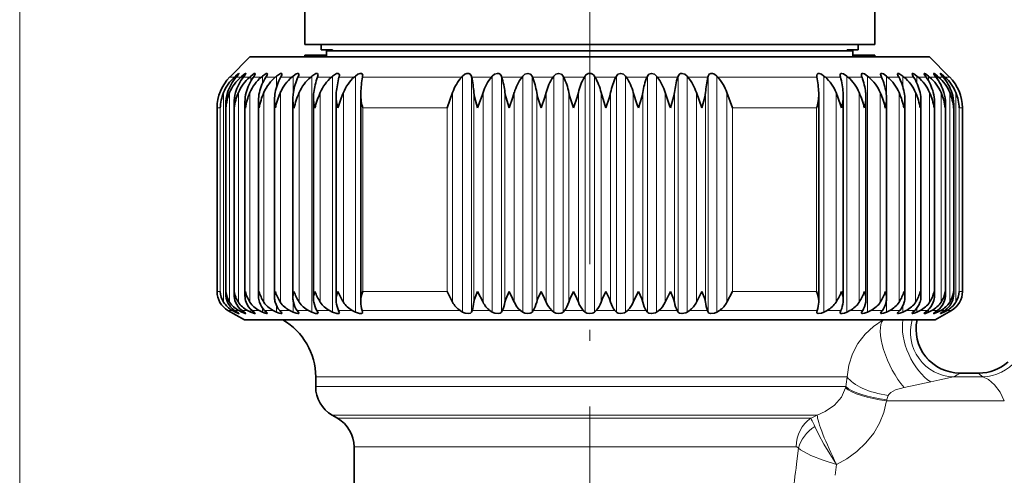
# Model space of a CAD drawing. Extents: x 0 to 210, y 0 to 297.
# Drawn here: x 79 to 124, y 165 to 186 of the extents above; entities that cross this region are included whole.
import ezdxf

# ---------------------------------------------------------------- set-up
doc = ezdxf.new("R2010")
doc.units = 0
doc.linetypes.add('DASHDOT', pattern=[18.5, 12, -3, 0.5, -3])

msp = doc.modelspace()

# ---------------------------------------------------------------- linework, layer by layer
at = {"color": 7, "lineweight": 13}
for p, q in [((79.185, 161.218), (79.185, 256.649)), ((79.185, 161.218), (79.185, 244.858)), ((88.77, 183.177), (88.98, 183.177)), ((89.027, 183.221), (89.027, 183.134)), ((89.063, 183.177), (89.269, 183.177)), ((89.318, 183.221), (89.318, 183.076)), ((89.393, 183.177), (89.68, 183.177)), ((89.73, 183.221), (89.73, 182.999)), ((89.844, 183.177), (90.209, 183.177)), ((90.259, 183.221), (90.259, 182.89)), ((90.411, 183.177), (90.78, 183.177)), ((90.851, 183.177), (90.78, 183.177)), ((90.902, 183.221), (90.902, 182.719)), ((91.603, 183.177), (91.091, 183.177)), ((91.654, 183.221), (91.654, 182.368)), ((92.458, 183.177), (91.878, 183.177)), ((92.508, 183.221), (92.508, 172.449)), ((93.41, 183.177), (92.766, 183.177)), ((93.459, 183.221), (93.459, 172.449)), ((94.451, 183.177), (93.749, 183.177)), ((94.5, 183.221), (94.5, 172.449)), ((99.346, 183.177), (94.818, 183.177)), ((99.386, 183.221), (99.386, 172.449)), ((99.786, 183.221), (99.786, 172.449)), ((100.705, 183.177), (99.796, 183.177)), ((100.742, 183.221), (100.742, 172.449)), ((101.154, 183.221), (101.154, 172.449)), ((102.099, 183.177), (101.168, 183.177)), ((102.132, 183.221), (102.132, 172.449)), ((102.552, 183.221), (102.552, 172.449)), ((103.515, 183.177), (102.571, 183.177)), ((103.546, 183.221), (103.546, 172.449)), ((103.97, 183.221), (103.97, 172.449)), ((104.945, 183.177), (103.993, 183.177)), ((104.972, 183.221), (104.972, 172.449)), ((105.398, 183.221), (105.398, 172.449)), ((106.376, 183.177), (105.424, 183.177)), ((106.399, 183.221), (106.399, 172.449)), ((106.823, 183.221), (106.823, 172.449)), ((107.799, 183.177), (106.854, 183.177)), ((107.817, 183.221), (107.817, 172.449)), ((108.237, 183.221), (108.237, 172.449)), ((109.201, 183.177), (108.271, 183.177)), ((109.216, 183.221), (109.216, 172.449)), ((109.627, 183.221), (109.627, 172.449)), ((110.573, 183.177), (109.664, 183.177)), ((110.583, 183.221), (110.583, 172.449)), ((110.983, 183.221), (110.983, 172.449)), ((115.551, 183.177), (111.023, 183.177)), ((115.87, 183.221), (115.87, 172.449)), ((116.621, 183.177), (115.918, 183.177)), ((116.91, 183.221), (116.91, 172.449)), ((117.603, 183.177), (116.959, 183.177)), ((117.861, 183.221), (117.861, 172.449)), ((118.491, 183.177), (117.911, 183.177)), ((118.716, 183.221), (118.716, 182.368)), ((119.278, 183.177), (118.766, 183.177)), ((119.467, 183.221), (119.467, 182.719)), ((119.958, 183.177), (119.518, 183.177)), ((120.11, 183.221), (120.11, 182.89)), ((120.525, 183.177), (120.161, 183.177)), ((120.639, 183.221), (120.639, 182.999)), ((120.976, 183.177), (120.689, 183.177)), ((121.051, 183.221), (121.051, 183.076)), ((121.306, 183.177), (121.1, 183.177)), ((121.342, 183.221), (121.342, 183.134)), ((121.599, 183.177), (121.389, 183.177)), ((88.486, 182.464), (88.486, 172.902)), ((88.76, 182.464), (88.76, 172.902)), ((89.16, 182.464), (89.16, 172.902)), ((89.681, 182.464), (89.681, 172.902)), ((90.32, 182.464), (90.32, 172.902)), ((91.073, 182.464), (91.073, 172.902)), ((91.933, 182.464), (91.933, 172.902)), ((92.893, 182.464), (92.893, 172.902)), ((93.948, 182.464), (93.948, 172.902)), ((98.93, 182.464), (98.93, 172.902)), ((99.903, 182.464), (99.903, 172.902)), ((100.32, 182.464), (100.32, 172.902)), ((101.32, 182.464), (101.32, 172.902)), ((101.746, 182.464), (101.746, 172.902)), ((102.766, 182.464), (102.766, 172.902)), ((103.199, 182.464), (103.199, 172.902)), ((104.23, 182.464), (104.23, 172.902)), ((104.667, 182.464), (104.667, 172.902)), ((105.702, 182.464), (105.702, 172.902)), ((106.139, 182.464), (106.139, 172.902)), ((107.17, 182.464), (107.17, 172.902)), ((107.603, 182.464), (107.603, 172.902)), ((108.623, 182.464), (108.623, 172.902)), ((109.05, 182.464), (109.05, 172.902)), ((110.05, 182.464), (110.05, 172.902)), ((110.466, 182.464), (110.466, 172.902)), ((111.439, 182.464), (111.439, 172.902)), ((116.422, 182.464), (116.422, 172.902)), ((117.476, 182.464), (117.476, 172.902)), ((118.437, 182.464), (118.437, 172.902)), ((119.296, 182.464), (119.296, 172.902)), ((120.049, 182.464), (120.049, 172.902)), ((120.688, 182.464), (120.688, 172.902)), ((121.21, 182.464), (121.21, 172.902)), ((121.609, 182.464), (121.609, 172.902)), ((121.883, 182.464), (121.883, 172.902)), ((88.185, 181.763), (88.33, 181.763)), ((88.33, 173.39), (88.33, 181.763)), ((94.836, 173.39), (94.836, 181.763)), ((98.679, 181.763), (94.836, 181.763)), ((98.679, 173.39), (98.679, 181.763)), ((111.69, 173.39), (111.69, 181.763)), ((115.534, 181.763), (111.69, 181.763)), ((115.534, 173.39), (115.534, 181.763)), ((122.039, 173.39), (122.039, 181.763)), ((122.185, 181.763), (122.039, 181.763)), ((88.185, 173.39), (88.33, 173.39)), ((98.679, 173.39), (94.836, 173.39)), ((115.534, 173.39), (111.69, 173.39)), ((122.185, 173.39), (122.039, 173.39)), ((91.654, 172.967), (91.654, 172.449)), ((118.716, 172.967), (118.716, 172.449)), ((88.685, 172.524), (88.887, 172.524)), ((88.989, 172.524), (89.174, 172.524)), ((89.027, 172.498), (89.027, 172.449)), ((89.318, 172.529), (89.318, 172.449)), ((89.325, 172.524), (89.582, 172.524)), ((89.73, 172.57), (89.73, 172.449)), ((89.782, 172.524), (90.11, 172.524)), ((90.259, 172.632), (90.259, 172.449)), ((90.356, 172.524), (90.705, 172.524)), ((90.752, 172.524), (90.705, 172.524)), ((90.902, 172.736), (90.902, 172.449)), ((91.503, 172.524), (91.043, 172.524)), ((92.359, 172.524), (91.838, 172.524)), ((93.313, 172.524), (92.734, 172.524)), ((94.357, 172.524), (93.726, 172.524)), ((99.268, 172.524), (94.804, 172.524)), ((100.633, 172.524), (99.816, 172.524)), ((102.032, 172.524), (101.197, 172.524)), ((103.456, 172.524), (102.607, 172.524)), ((104.893, 172.524), (104.038, 172.524)), ((106.332, 172.524), (105.476, 172.524)), ((107.762, 172.524), (106.913, 172.524)), ((109.173, 172.524), (108.337, 172.524)), ((110.553, 172.524), (109.736, 172.524)), ((115.565, 172.524), (111.101, 172.524)), ((116.644, 172.524), (116.013, 172.524)), ((117.635, 172.524), (117.056, 172.524)), ((118.531, 172.524), (118.01, 172.524)), ((119.326, 172.524), (118.866, 172.524)), ((119.467, 172.736), (119.467, 172.449)), ((120.013, 172.524), (119.618, 172.524)), ((120.11, 172.632), (120.11, 172.449)), ((120.587, 172.524), (120.26, 172.524)), ((120.639, 172.57), (120.639, 172.449)), ((121.044, 172.524), (120.787, 172.524)), ((121.051, 172.529), (121.051, 172.449)), ((121.381, 172.524), (121.195, 172.524)), ((121.342, 172.498), (121.342, 172.449)), ((121.685, 172.524), (121.482, 172.524)), ((92.685, 169.493), (116.154, 169.493)), ((116.154, 169.493), (116.921, 169.493)), ((123.121, 169.497), (121.771, 169.497)), ((122.07, 169.665), (122.058, 169.661)), ((122.058, 169.661), (122.937, 169.661)), ((122.935, 169.665), (122.937, 169.661)), ((116.154, 169.045), (92.685, 169.045)), ((116.154, 169.045), (116.865, 169.045)), ((116.865, 169.045), (116.851, 168.987)), ((120.743, 169.26), (119.521, 169.013)), ((118.734, 168.45), (118.716, 168.391)), ((124.095, 168.391), (118.716, 168.391)), ((115.496, 167.746), (93.435, 167.746)), ((93.685, 167.601), (115.264, 167.601)), ((115.312, 167.624), (115.264, 167.601)), ((115.278, 167.58), (115.264, 167.601)), ((115.562, 167.746), (115.312, 167.624)), ((115.496, 167.746), (115.562, 167.746)), ((94.435, 166.302), (114.607, 166.302)), ((114.619, 166.302), (114.607, 166.302)), ((114.706, 166.242), (114.619, 165.517)), ((116.446, 165.496), (116.374, 164.999))]:
    msp.add_line(p, q, dxfattribs=at)
at = {"color": 7, "linetype": 'DASHDOT', "lineweight": 13}
msp.add_line((105.185, 242.134), (105.185, 69.099), dxfattribs=at)
at = {"color": 7, "lineweight": 35}
for p, q in [((92.185, 184.668), (92.185, 199.068)), ((118.185, 184.668), (118.185, 199.068)), ((118.185, 184.668), (92.185, 184.668)), ((92.935, 184.668), (92.935, 184.418)), ((117.435, 184.668), (117.435, 184.418)), ((92.637, 184.168), (92.185, 184.168)), ((92.185, 184.091), (92.185, 184.168)), ((92.637, 184.168), (93.185, 184.168)), ((92.637, 184.091), (92.637, 184.168)), ((93.445, 184.418), (92.935, 184.418)), ((93.185, 184.168), (93.185, 184.368)), ((117.185, 184.368), (93.185, 184.368)), ((93.185, 184.091), (93.185, 184.368)), ((93.445, 184.418), (93.445, 184.368)), ((93.445, 184.418), (93.445, 184.368)), ((116.924, 184.418), (116.924, 184.368)), ((117.435, 184.418), (116.924, 184.418)), ((117.185, 184.091), (117.185, 184.368)), ((117.185, 184.168), (117.732, 184.168)), ((118.185, 184.168), (117.732, 184.168)), ((117.732, 184.091), (117.732, 184.168)), ((118.185, 184.091), (118.185, 184.168)), ((89.685, 184.091), (88.77, 183.177)), ((91.582, 184.091), (89.685, 184.091)), ((120.685, 184.091), (91.582, 184.091)), ((120.685, 184.091), (121.599, 183.177)), ((94.826, 183.221), (94.829, 183.251)), ((115.541, 183.251), (115.543, 183.221)), ((89.027, 183.221), (88.98, 183.177)), ((89.101, 183.221), (89.063, 183.177)), ((89.318, 183.221), (89.269, 183.177)), ((89.428, 183.221), (89.393, 183.177)), ((89.73, 183.221), (89.68, 183.177)), ((89.876, 183.221), (89.844, 183.177)), ((90.259, 183.221), (90.209, 183.177)), ((90.439, 183.221), (90.411, 183.177)), ((90.902, 183.221), (90.851, 183.177)), ((91.115, 183.221), (91.091, 183.177)), ((91.654, 183.221), (91.603, 183.177)), ((91.898, 183.221), (91.878, 183.177)), ((92.508, 183.221), (92.458, 183.177)), ((92.782, 183.221), (92.766, 183.177)), ((93.459, 183.221), (93.41, 183.177)), ((93.761, 183.221), (93.749, 183.177)), ((94.5, 183.221), (94.451, 183.177)), ((94.826, 183.221), (94.818, 183.177)), ((99.386, 183.221), (99.346, 183.177)), ((99.786, 183.221), (99.796, 183.177)), ((100.742, 183.221), (100.705, 183.177)), ((101.154, 183.221), (101.168, 183.177)), ((102.132, 183.221), (102.099, 183.177)), ((102.552, 183.221), (102.571, 183.177)), ((103.546, 183.221), (103.515, 183.177)), ((103.97, 183.221), (103.993, 183.177)), ((104.972, 183.221), (104.945, 183.177)), ((105.398, 183.221), (105.424, 183.177)), ((106.399, 183.221), (106.376, 183.177)), ((106.823, 183.221), (106.854, 183.177)), ((107.817, 183.221), (107.799, 183.177)), ((108.237, 183.221), (108.271, 183.177)), ((109.216, 183.221), (109.201, 183.177)), ((109.627, 183.221), (109.664, 183.177)), ((110.583, 183.221), (110.573, 183.177)), ((110.983, 183.221), (111.023, 183.177)), ((115.543, 183.221), (115.551, 183.177)), ((115.87, 183.221), (115.918, 183.177)), ((116.609, 183.221), (116.621, 183.177)), ((116.91, 183.221), (116.959, 183.177)), ((117.587, 183.221), (117.603, 183.177)), ((117.861, 183.221), (117.911, 183.177)), ((118.471, 183.221), (118.491, 183.177)), ((118.716, 183.221), (118.766, 183.177)), ((119.254, 183.221), (119.278, 183.177)), ((119.467, 183.221), (119.518, 183.177)), ((119.93, 183.221), (119.958, 183.177)), ((120.11, 183.221), (120.161, 183.177)), ((120.494, 183.221), (120.525, 183.177)), ((120.639, 183.221), (120.689, 183.177)), ((120.941, 183.221), (120.976, 183.177)), ((121.051, 183.221), (121.1, 183.177)), ((121.268, 183.221), (121.306, 183.177)), ((121.342, 183.221), (121.389, 183.177)), ((94.738, 182.377), (94.741, 182.464)), ((94.738, 172.961), (94.738, 182.377)), ((98.679, 181.763), (98.93, 182.464)), ((110.05, 182.464), (110.297, 181.763)), ((111.69, 181.763), (111.439, 182.464)), ((115.631, 182.377), (115.629, 182.464)), ((115.631, 172.961), (115.631, 182.377)), ((88.582, 173.282), (88.582, 181.915)), ((88.96, 173.239), (88.96, 181.976)), ((89.46, 173.197), (89.46, 182.036)), ((90.077, 173.156), (90.077, 182.095)), ((90.808, 173.115), (90.808, 182.154)), ((91.646, 173.075), (91.646, 182.211)), ((92.585, 173.036), (92.585, 182.268)), ((93.618, 172.998), (93.618, 182.323)), ((116.751, 172.998), (116.751, 182.323)), ((117.784, 173.036), (117.784, 182.268)), ((118.723, 173.075), (118.723, 182.211)), ((119.561, 173.115), (119.561, 182.154)), ((120.292, 173.156), (120.292, 182.095)), ((120.91, 173.197), (120.91, 182.036)), ((121.409, 173.239), (121.409, 181.976)), ((121.788, 173.282), (121.788, 181.915)), ((88.185, 173.39), (88.185, 181.763)), ((122.185, 173.39), (122.185, 181.763)), ((98.679, 173.39), (98.93, 172.902)), ((100.32, 172.902), (100.073, 173.39)), ((108.864, 173.39), (108.623, 172.902)), ((110.297, 173.39), (110.05, 172.902)), ((111.69, 173.39), (111.439, 172.902)), ((94.738, 172.961), (94.741, 172.902)), ((115.631, 172.961), (115.629, 172.902)), ((89.435, 172.091), (88.685, 172.524)), ((89.027, 172.449), (88.887, 172.524)), ((89.101, 172.449), (88.989, 172.524)), ((89.318, 172.449), (89.174, 172.524)), ((89.428, 172.449), (89.325, 172.524)), ((89.73, 172.449), (89.582, 172.524)), ((89.876, 172.449), (89.782, 172.524)), ((90.259, 172.449), (90.11, 172.524)), ((90.439, 172.449), (90.356, 172.524)), ((90.902, 172.449), (90.752, 172.524)), ((91.115, 172.449), (91.043, 172.524)), ((91.654, 172.449), (91.503, 172.524)), ((91.898, 172.449), (91.838, 172.524)), ((92.508, 172.449), (92.359, 172.524)), ((92.782, 172.449), (92.734, 172.524)), ((93.459, 172.449), (93.313, 172.524)), ((93.761, 172.449), (93.726, 172.524)), ((94.5, 172.449), (94.357, 172.524)), ((94.826, 172.449), (94.804, 172.524)), ((99.386, 172.449), (99.268, 172.524)), ((99.786, 172.449), (99.816, 172.524)), ((100.742, 172.449), (100.633, 172.524)), ((101.154, 172.449), (101.197, 172.524)), ((102.132, 172.449), (102.032, 172.524)), ((102.552, 172.449), (102.607, 172.524)), ((103.546, 172.449), (103.456, 172.524)), ((103.97, 172.449), (104.038, 172.524)), ((104.972, 172.449), (104.893, 172.524)), ((105.398, 172.449), (105.476, 172.524)), ((106.399, 172.449), (106.332, 172.524)), ((106.823, 172.449), (106.913, 172.524)), ((107.817, 172.449), (107.762, 172.524)), ((108.237, 172.449), (108.337, 172.524)), ((109.216, 172.449), (109.173, 172.524)), ((109.627, 172.449), (109.736, 172.524)), ((110.583, 172.449), (110.553, 172.524)), ((110.983, 172.449), (111.101, 172.524)), ((115.543, 172.449), (115.565, 172.524)), ((115.87, 172.449), (116.013, 172.524)), ((116.609, 172.449), (116.644, 172.524)), ((116.91, 172.449), (117.056, 172.524)), ((117.587, 172.449), (117.635, 172.524)), ((117.861, 172.449), (118.01, 172.524)), ((118.471, 172.449), (118.531, 172.524)), ((118.716, 172.449), (118.866, 172.524)), ((119.254, 172.449), (119.326, 172.524)), ((119.467, 172.449), (119.618, 172.524)), ((119.93, 172.449), (120.013, 172.524)), ((120.11, 172.449), (120.26, 172.524)), ((120.494, 172.449), (120.587, 172.524)), ((120.639, 172.449), (120.787, 172.524)), ((120.935, 172.091), (121.685, 172.524)), ((120.941, 172.449), (121.044, 172.524)), ((121.051, 172.449), (121.195, 172.524)), ((121.268, 172.449), (121.381, 172.524)), ((121.342, 172.449), (121.482, 172.524)), ((91.363, 172.091), (89.435, 172.091)), ((120.935, 172.091), (91.363, 172.091)), ((94.826, 172.449), (94.829, 172.432)), ((115.541, 172.432), (115.543, 172.449)), ((92.685, 169.493), (92.685, 169.045)), ((122.07, 169.665), (122.935, 169.665)), ((93.685, 167.601), (93.435, 167.746)), ((94.435, 166.302), (94.435, 164.168))]:
    msp.add_line(p, q, dxfattribs=at)
for points in [[(89.185, 183.337), (89.185, 183.34), (89.184, 183.34), (89.182, 183.341), (89.179, 183.341), (89.173, 183.339), (89.153, 183.326), (89.027, 183.221)], [(89.101, 183.221), (89.17, 183.307), (89.183, 183.329), (89.185, 183.335), (89.185, 183.337)], [(89.497, 183.332), (89.496, 183.337), (89.492, 183.34), (89.489, 183.341), (89.482, 183.34), (89.457, 183.329), (89.318, 183.221)], [(89.428, 183.221), (89.488, 183.307), (89.496, 183.328), (89.497, 183.332)], [(89.93, 183.326), (89.928, 183.335), (89.922, 183.34), (89.914, 183.341), (89.887, 183.334), (89.73, 183.221)], [(89.876, 183.221), (89.925, 183.304), (89.93, 183.326)], [(90.481, 183.317), (90.478, 183.33), (90.472, 183.337), (90.462, 183.341), (90.432, 183.336), (90.259, 183.221)], [(91.145, 183.307), (91.142, 183.324), (91.131, 183.337), (91.108, 183.341), (91.087, 183.337), (91.031, 183.313), (90.902, 183.221)], [(91.919, 183.295), (91.914, 183.319), (91.902, 183.334), (91.875, 183.341), (91.852, 183.339), (91.791, 183.316), (91.654, 183.221)], [(92.795, 183.282), (92.79, 183.31), (92.766, 183.335), (92.735, 183.341), (92.687, 183.332), (92.508, 183.221)], [(93.767, 183.267), (93.762, 183.301), (93.748, 183.322), (93.72, 183.338), (93.696, 183.341), (93.636, 183.33), (93.459, 183.221)], [(94.829, 183.251), (94.823, 183.289), (94.787, 183.331), (94.76, 183.339), (94.719, 183.34), (94.611, 183.301), (94.5, 183.221)], [(99.786, 183.221), (99.736, 183.305), (99.665, 183.337), (99.584, 183.337), (99.492, 183.304), (99.386, 183.221)], [(101.154, 183.221), (101.094, 183.305), (101.038, 183.333), (100.978, 183.341), (100.844, 183.304), (100.742, 183.221)], [(102.552, 183.221), (102.484, 183.305), (102.362, 183.341), (102.228, 183.304), (102.132, 183.221)], [(103.97, 183.221), (103.894, 183.305), (103.768, 183.341), (103.635, 183.304), (103.546, 183.221)], [(106.823, 183.221), (106.733, 183.305), (106.6, 183.341), (106.474, 183.304), (106.399, 183.221)], [(108.237, 183.221), (108.14, 183.305), (108.006, 183.341), (107.884, 183.304), (107.817, 183.221)], [(109.627, 183.221), (109.524, 183.305), (109.39, 183.341), (109.33, 183.332), (109.274, 183.304), (109.216, 183.221)], [(110.983, 183.221), (110.876, 183.305), (110.783, 183.337), (110.703, 183.337), (110.632, 183.304), (110.583, 183.221)], [(115.87, 183.221), (115.757, 183.302), (115.649, 183.34), (115.608, 183.339), (115.582, 183.33), (115.561, 183.314), (115.541, 183.251)], [(116.91, 183.221), (116.757, 183.321), (116.678, 183.341), (116.647, 183.337), (116.614, 183.313), (116.602, 183.267)], [(117.861, 183.221), (117.715, 183.319), (117.648, 183.34), (117.623, 183.341), (117.594, 183.33), (117.58, 183.311), (117.574, 183.281)], [(118.716, 183.221), (118.577, 183.317), (118.516, 183.339), (118.493, 183.341), (118.468, 183.334), (118.455, 183.319), (118.451, 183.295)], [(119.467, 183.221), (119.337, 183.314), (119.282, 183.337), (119.261, 183.341), (119.238, 183.337), (119.227, 183.324), (119.224, 183.307)], [(120.11, 183.221), (119.963, 183.325), (119.926, 183.339), (119.913, 183.341), (119.898, 183.338), (119.891, 183.329), (119.889, 183.317)], [(120.639, 183.221), (120.505, 183.322), (120.46, 183.341), (120.451, 183.341), (120.447, 183.34), (120.441, 183.334), (120.44, 183.326)], [(120.44, 183.326), (120.444, 183.304), (120.494, 183.221)], [(121.051, 183.221), (120.929, 183.318), (120.89, 183.339), (120.879, 183.341), (120.876, 183.34), (120.873, 183.337), (120.872, 183.332)], [(120.872, 183.332), (120.873, 183.327), (120.878, 183.312), (120.941, 183.221)], [(121.342, 183.221), (121.218, 183.326), (121.194, 183.339), (121.188, 183.341), (121.186, 183.341), (121.184, 183.339), (121.184, 183.337)], [(121.184, 183.337), (121.185, 183.333), (121.191, 183.319), (121.268, 183.221)], [(99.903, 182.464), (99.929, 182.278), (100.073, 181.763)], [(100.073, 181.763), (100.274, 182.326), (100.32, 182.464)], [(101.32, 182.464), (101.352, 182.278), (101.505, 181.763)], [(101.505, 181.763), (101.68, 182.256), (101.746, 182.464)], [(102.766, 182.464), (102.804, 182.278), (102.966, 181.763)], [(102.966, 181.763), (103.138, 182.256), (103.199, 182.464)], [(104.23, 182.464), (104.274, 182.278), (104.443, 181.763)], [(104.443, 181.763), (104.611, 182.257), (104.667, 182.464)], [(105.702, 182.464), (105.875, 181.905), (105.926, 181.763)], [(105.926, 181.763), (106.089, 182.257), (106.139, 182.464)], [(107.17, 182.464), (107.353, 181.905), (107.404, 181.763)], [(107.404, 181.763), (107.56, 182.257), (107.603, 182.464)], [(108.623, 182.464), (108.839, 181.834), (108.864, 181.763)], [(108.864, 181.763), (109.012, 182.257), (109.05, 182.464)], [(110.297, 181.763), (110.436, 182.257), (110.466, 182.464)], [(116.422, 182.464), (116.629, 181.904), (116.67, 181.763)], [(100.073, 173.39), (99.934, 173.044), (99.903, 172.902)], [(101.505, 173.39), (101.357, 173.044), (101.32, 172.902)], [(101.746, 172.902), (101.67, 173.066), (101.505, 173.39)], [(102.966, 173.39), (102.81, 173.044), (102.766, 172.902)], [(103.199, 172.902), (103.128, 173.065), (102.966, 173.39)], [(104.443, 173.39), (104.281, 173.044), (104.23, 172.902)], [(104.667, 172.902), (104.602, 173.065), (104.443, 173.39)], [(105.926, 173.39), (105.758, 173.045), (105.702, 172.902)], [(106.139, 172.902), (106.087, 173.047), (105.926, 173.39)], [(107.404, 173.39), (107.232, 173.045), (107.17, 172.902)], [(107.603, 172.902), (107.558, 173.047), (107.404, 173.39)], [(109.05, 172.902), (109.011, 173.047), (108.864, 173.39)], [(110.466, 172.902), (110.435, 173.047), (110.297, 173.39)], [(89.185, 172.382), (89.185, 172.381), (89.184, 172.38), (89.181, 172.38), (89.172, 172.381), (89.027, 172.449)], [(89.101, 172.449), (89.171, 172.399), (89.183, 172.387), (89.185, 172.383), (89.185, 172.382)], [(89.497, 172.385), (89.497, 172.383), (89.496, 172.382), (89.493, 172.38), (89.485, 172.38), (89.466, 172.384), (89.318, 172.449)], [(89.428, 172.449), (89.491, 172.396), (89.496, 172.388), (89.497, 172.385)], [(89.93, 172.389), (89.928, 172.384), (89.925, 172.382), (89.916, 172.38), (89.894, 172.382), (89.73, 172.449)], [(89.876, 172.449), (89.925, 172.401), (89.929, 172.392), (89.93, 172.389)], [(90.481, 172.393), (90.479, 172.388), (90.477, 172.385), (90.468, 172.381), (90.448, 172.38), (90.38, 172.397), (90.259, 172.449)], [(91.145, 172.399), (91.14, 172.387), (91.13, 172.382), (91.106, 172.38), (91.025, 172.398), (90.902, 172.449)], [(91.919, 172.406), (91.913, 172.391), (91.902, 172.384), (91.876, 172.38), (91.792, 172.394), (91.654, 172.449)], [(92.795, 172.414), (92.788, 172.395), (92.777, 172.387), (92.743, 172.38), (92.672, 172.388), (92.508, 172.449)], [(93.767, 172.423), (93.761, 172.402), (93.749, 172.391), (93.724, 172.382), (93.648, 172.384), (93.459, 172.449)], [(94.829, 172.432), (94.821, 172.408), (94.81, 172.397), (94.779, 172.384), (94.683, 172.385), (94.5, 172.449)], [(99.786, 172.449), (99.775, 172.431), (99.746, 172.406), (99.678, 172.384), (99.51, 172.396), (99.386, 172.449)], [(101.154, 172.449), (101.14, 172.431), (101.105, 172.406), (101.032, 172.384), (100.861, 172.396), (100.742, 172.449)], [(102.552, 172.449), (102.52, 172.42), (102.471, 172.396), (102.363, 172.38), (102.23, 172.401), (102.132, 172.449)], [(103.97, 172.449), (103.933, 172.42), (103.88, 172.396), (103.768, 172.38), (103.637, 172.401), (103.546, 172.449)], [(105.398, 172.449), (105.356, 172.419), (105.299, 172.396), (105.184, 172.38), (105.056, 172.401), (104.972, 172.449)], [(106.823, 172.449), (106.778, 172.419), (106.601, 172.38), (106.475, 172.401), (106.423, 172.428), (106.399, 172.449)], [(108.237, 172.449), (108.187, 172.419), (108.006, 172.38), (107.885, 172.401), (107.838, 172.428), (107.817, 172.449)], [(109.627, 172.449), (109.573, 172.419), (109.39, 172.38), (109.275, 172.401), (109.233, 172.428), (109.216, 172.449)], [(110.983, 172.449), (110.875, 172.401), (110.703, 172.382), (110.633, 172.401), (110.604, 172.42), (110.583, 172.449)], [(115.87, 172.449), (115.756, 172.402), (115.608, 172.381), (115.561, 172.395), (115.543, 172.416), (115.541, 172.432)], [(116.91, 172.449), (116.799, 172.403), (116.689, 172.38), (116.65, 172.381), (116.621, 172.391), (116.61, 172.4), (116.602, 172.423)], [(117.861, 172.449), (117.714, 172.392), (117.63, 172.38), (117.601, 172.384), (117.582, 172.395), (117.574, 172.414)], [(118.716, 172.449), (118.577, 172.394), (118.493, 172.38), (118.468, 172.384), (118.456, 172.391), (118.451, 172.406)], [(119.467, 172.449), (119.337, 172.395), (119.261, 172.38), (119.238, 172.382), (119.229, 172.388), (119.224, 172.399)], [(120.11, 172.449), (119.989, 172.397), (119.921, 172.38), (119.901, 172.381), (119.893, 172.385), (119.89, 172.388), (119.889, 172.393)], [(120.639, 172.449), (120.504, 172.39), (120.46, 172.38), (120.447, 172.38), (120.442, 172.383), (120.44, 172.385), (120.44, 172.389)], [(120.44, 172.389), (120.44, 172.392), (120.444, 172.401), (120.494, 172.449)], [(121.051, 172.449), (120.929, 172.393), (120.89, 172.381), (120.879, 172.38), (120.874, 172.381), (120.873, 172.382), (120.872, 172.385)], [(120.872, 172.385), (120.873, 172.388), (120.878, 172.396), (120.941, 172.449)], [(121.342, 172.449), (121.199, 172.382), (121.189, 172.38), (121.186, 172.38), (121.185, 172.381), (121.184, 172.382)], [(121.184, 172.382), (121.185, 172.384), (121.191, 172.392), (121.268, 172.449)]]:
    msp.add_lwpolyline(points, dxfattribs=at)
at = {"color": 7, "lineweight": 13}
for points in [[(116.921, 169.493), (116.997, 170.031), (117.166, 170.545), (117.42, 171.02), (117.743, 171.439), (118.128, 171.798), (118.565, 172.091)], [(121.771, 169.497), (121.16, 169.351), (120.743, 169.26)], [(123.121, 169.497), (123.368, 169.377), (123.648, 169.135), (123.912, 168.795), (124.095, 168.391)], [(116.851, 168.987), (116.664, 168.564), (116.347, 168.199), (115.93, 167.91), (115.562, 167.746)], [(118.799, 168.642), (118.825, 168.689), (118.916, 168.779), (119.133, 168.897), (119.521, 169.013)], [(118.716, 168.391), (118.598, 167.873), (118.402, 167.38), (118.137, 166.922), (117.785, 166.477), (117.375, 166.087), (116.918, 165.756), (116.446, 165.496)], [(116.446, 165.496), (115.861, 166.419), (115.629, 166.843), (115.446, 167.231)], [(116.446, 165.496), (115.84, 165.683), (115.274, 165.911), (114.806, 166.169), (114.706, 166.242)]]:
    msp.add_lwpolyline(points, dxfattribs=at)
at = {"color": 7, "lineweight": 35}
for centre, radius, start, end in [((90.263, 183.356), 0.221, 322.3591, 349.8692), ((90.945, 183.33), 0.202, 327.1898, 353.4627), ((91.73, 183.308), 0.19, 332.4654, 356.0383), ((92.612, 183.289), 0.183, 338.1272, 357.8415), ((93.588, 183.27), 0.18, 344.0167, 359.0125), ((105.185, 183.093), 0.248, 30.9585, 149.0415), ((116.781, 183.27), 0.179, 180.9871, 195.9854), ((117.758, 183.289), 0.184, 182.4333, 201.8279), ((118.64, 183.308), 0.19, 183.9567, 207.5383), ((119.424, 183.33), 0.202, 186.5312, 212.8147), ((120.106, 183.356), 0.221, 190.1246, 217.6454), ((90.185, 181.763), 2, 135, 180), ((90.313, 181.724), 1.972, 132.5507, 157.9495), ((90.609, 181.85), 2.038, 139.3558, 162.4504), ((90.579, 181.702), 1.972, 131.5958, 157.2528), ((91.041, 181.886), 2.094, 141.9154, 163.9598), ((90.972, 181.685), 1.973, 130.9039, 156.7369), ((91.628, 181.921), 2.182, 144.865, 165.5937), ((91.491, 181.674), 1.975, 130.4636, 156.4035), ((92.383, 181.955), 2.32, 148.2226, 167.3312), ((92.065, 181.708), 1.902, 142.4234, 156.5532), ((92.197, 181.607), 2.068, 130.5969, 142.4348), ((93.328, 181.987), 2.535, 151.997, 169.149), ((92.881, 181.67), 1.976, 130.3126, 156.2882), ((94.51, 182.015), 2.878, 156.1834, 171.0225), ((93.743, 181.677), 1.974, 130.5993, 156.5067), ((96.026, 182.039), 3.453, 160.759, 172.9285), ((94.708, 181.691), 1.973, 131.1326, 156.9084), ((98.131, 182.058), 4.523, 165.6785, 174.848), ((95.769, 181.71), 1.972, 131.9212, 157.4922), ((101.699, 182.071), 6.969, 170.8733, 176.7686), ((100.841, 181.828), 2.014, 137.9416, 161.5765), ((94.737, 182.064), 5.181, 4.4338, 12.4075), ((102.286, 181.863), 2.056, 140.2683, 162.9989), ((97.571, 182.047), 3.771, 6.3548, 17.4392), ((103.793, 181.899), 2.122, 142.9712, 164.557), ((99.74, 182.025), 3.057, 8.2678, 22.1499), ((105.363, 181.934), 2.227, 146.0716, 166.2322), ((101.627, 181.998), 2.644, 10.1559, 26.4856), ((107.005, 181.967), 2.39, 149.5845, 168.0026), ((103.364, 181.967), 2.39, 11.9974, 30.4155), ((108.742, 181.998), 2.644, 153.5144, 169.8441), ((105.006, 181.934), 2.227, 13.7678, 33.9284), ((110.629, 182.025), 3.057, 157.8501, 171.7322), ((106.577, 181.899), 2.122, 15.443, 37.0288), ((112.798, 182.047), 3.771, 162.5608, 173.6452), ((108.083, 181.863), 2.056, 17.0011, 39.7317), ((115.632, 182.064), 5.181, 167.5925, 175.5662), ((109.528, 181.828), 2.014, 18.4235, 42.0584), ((108.67, 182.071), 6.969, 3.2314, 9.1267), ((114.601, 181.71), 1.972, 22.5078, 48.0788), ((112.238, 182.058), 4.523, 5.152, 14.3215), ((115.662, 181.691), 1.973, 23.0916, 48.8674), ((114.344, 182.039), 3.453, 7.0715, 19.241), ((116.626, 181.677), 1.974, 23.4933, 49.4007), ((115.86, 182.015), 2.878, 8.9775, 23.8166), ((117.488, 181.67), 1.976, 23.7118, 49.6874), ((117.041, 181.987), 2.535, 10.851, 28.003), ((118.241, 181.669), 1.976, 23.7462, 49.7323), ((117.986, 181.955), 2.32, 12.6688, 31.7774), ((118.879, 181.674), 1.975, 23.5965, 49.5364), ((118.741, 181.921), 2.182, 14.4063, 35.135), ((119.397, 181.685), 1.973, 23.2631, 49.0961), ((119.328, 181.886), 2.094, 16.0402, 38.0846), ((119.791, 181.702), 1.972, 22.7472, 48.4042), ((119.76, 181.85), 2.038, 17.5496, 40.6442), ((120.056, 181.724), 1.972, 22.0505, 47.4493), ((120.185, 181.763), 2, 0, 45), ((90.479, 181.652), 2.152, 157.8222, 177.0507), ((90.366, 181.924), 1.784, 162.3648, 180.2712), ((90.878, 181.569), 2.299, 157.0764, 175.1611), ((90.675, 181.986), 1.715, 163.7904, 180.3218), ((91.437, 181.474), 2.482, 156.5034, 173.3316), ((91.112, 182.046), 1.652, 165.3185, 180.336), ((92.161, 181.365), 2.712, 156.1009, 171.5771), ((91.672, 182.104), 1.595, 166.9505, 180.3229), ((93.06, 181.237), 3.001, 155.866, 169.9103), ((92.351, 182.161), 1.543, 168.6784, 180.2862), ((94.15, 181.081), 3.373, 155.7953, 168.3422), ((93.142, 182.217), 1.496, 170.4966, 180.2333), ((95.458, 180.886), 3.861, 155.885, 166.8821), ((94.039, 182.272), 1.454, 172.3986, 180.1677), ((97.033, 180.632), 4.527, 156.131, 165.5383), ((95.035, 182.325), 1.417, 174.377, 180.1025), ((98.973, 180.282), 5.478, 156.5282, 164.3185), ((97.028, 182.432), 2.291, 181.3741, 196.9757), ((113.342, 182.432), 2.291, 343.0243, 358.6259), ((115.334, 182.325), 1.417, 359.8971, 5.623), ((113.338, 180.631), 4.525, 14.4832, 23.894), ((116.33, 182.272), 1.454, 359.8319, 7.6014), ((114.913, 180.885), 3.86, 13.1382, 24.1378), ((117.227, 182.217), 1.496, 359.768, 9.5034), ((116.22, 181.08), 3.372, 11.6767, 24.2254), ((118.019, 182.161), 1.543, 359.7139, 11.3216), ((117.31, 181.236), 3.001, 10.1069, 24.1525), ((118.697, 182.104), 1.595, 359.6772, 13.0495), ((118.209, 181.365), 2.712, 8.438, 23.9152), ((119.257, 182.046), 1.652, 359.6665, 14.6816), ((118.933, 181.474), 2.482, 6.681, 23.5101), ((119.694, 181.985), 1.715, 359.6799, 16.2129), ((119.491, 181.568), 2.299, 4.8485, 22.9342), ((120.003, 181.924), 1.784, 359.7334, 17.64), ((119.89, 181.652), 2.152, 2.9493, 22.1778), ((90.569, 181.916), 1.987, 180.0198, 184.4282), ((90.963, 181.978), 2.003, 180.0545, 186.1673), ((91.484, 182.04), 2.024, 180.1151, 187.8744), ((92.129, 182.103), 2.052, 180.2082, 189.5408), ((92.893, 182.166), 2.085, 180.3409, 191.158), ((93.771, 182.231), 2.125, 180.5199, 192.7176), ((94.757, 182.296), 2.173, 180.7548, 194.2188), ((95.846, 182.364), 2.228, 181.0505, 195.6492), ((114.524, 182.363), 2.227, 344.3662, 358.9691), ((115.612, 182.296), 2.172, 345.788, 359.2528), ((116.598, 182.23), 2.125, 347.2825, 359.4814), ((117.476, 182.166), 2.085, 348.8422, 359.6594), ((118.24, 182.103), 2.052, 350.4593, 359.7923), ((118.885, 182.04), 2.024, 352.1255, 359.8877), ((119.407, 181.978), 2.003, 353.8324, 359.945), ((119.802, 181.916), 1.986, 355.5709, 359.9813), ((89.185, 173.39), 1, 180, 240), ((89.419, 173.47), 1.092, 184.2216, 211.3424), ((89.577, 173.282), 0.995, 173.7408, 179.9662), ((89.757, 173.531), 1.178, 186.8866, 212.2725), ((89.966, 173.238), 1.006, 171.2904, 179.9033), ((90.236, 173.6), 1.283, 189.4362, 212.9626), ((90.479, 173.194), 1.02, 168.891, 179.7943), ((90.859, 173.68), 1.411, 191.8507, 213.4246), ((91.114, 173.149), 1.037, 166.5562, 179.628), ((91.627, 173.773), 1.57, 194.1151, 213.6695), ((91.866, 173.104), 1.058, 164.2996, 179.3919), ((92.544, 173.884), 1.768, 196.2191, 213.7076), ((92.73, 173.057), 1.084, 162.1337, 179.0785), ((93.619, 174.02), 2.022, 198.1559, 213.5471), ((93.699, 173.01), 1.114, 160.0599, 178.6636), ((94.866, 174.193), 2.357, 199.9213, 213.1951), ((94.767, 172.961), 1.15, 158.0971, 178.148), ((96.321, 174.423), 2.818, 201.5129, 212.6572), ((114.048, 174.423), 2.818, 327.3426, 338.4877), ((115.602, 172.961), 1.15, 1.852, 21.9035), ((115.503, 174.193), 2.357, 326.8048, 340.0793), ((116.67, 173.01), 1.114, 1.3365, 19.9406), ((116.751, 174.02), 2.022, 326.4528, 341.8447), ((117.64, 173.057), 1.084, 0.9217, 17.8667), ((117.825, 173.884), 1.768, 326.2923, 343.7814), ((118.503, 173.104), 1.058, 0.6084, 15.7007), ((118.742, 173.773), 1.57, 326.3304, 345.8853), ((119.255, 173.149), 1.037, 0.3725, 13.444), ((119.51, 173.68), 1.411, 326.5753, 348.1497), ((119.89, 173.194), 1.02, 0.2066, 11.1089), ((120.133, 173.6), 1.283, 327.0373, 350.5641), ((120.404, 173.238), 1.006, 0.0982, 8.7089), ((120.613, 173.531), 1.178, 327.7275, 353.1137), ((121.185, 173.39), 1, 300, 0), ((120.792, 173.282), 0.996, 0.0358, 6.2577), ((120.95, 173.47), 1.092, 328.6576, 355.7784), ((89.454, 173.275), 0.872, 179.5391, 205.325), ((89.79, 173.231), 0.83, 179.447, 203.3786), ((90.251, 173.189), 0.792, 179.4159, 201.2683), ((90.834, 173.148), 0.756, 179.4316, 198.988), ((91.532, 173.108), 0.724, 179.4895, 196.5462), ((92.342, 173.07), 0.696, 179.5817, 193.9486), ((93.255, 173.032), 0.67, 179.6935, 191.2029), ((94.266, 172.996), 0.647, 179.8104, 188.3193), ((116.103, 172.996), 0.647, 351.6807, 0.1896), ((117.114, 173.032), 0.67, 348.7971, 0.3064), ((118.028, 173.07), 0.696, 346.0514, 0.4183), ((118.837, 173.108), 0.724, 343.4538, 0.5105), ((119.536, 173.148), 0.756, 341.012, 0.5684), ((120.118, 173.189), 0.792, 338.7316, 0.5841), ((120.579, 173.231), 0.83, 336.6213, 0.553), ((120.915, 173.275), 0.872, 334.6749, 0.4609), ((89.369, 173.438), 1.033, 211.2636, 242.2138), ((89.518, 173.301), 0.941, 205.0821, 235.7148), ((89.651, 173.462), 1.052, 212.1777, 243.0599), ((89.88, 173.262), 0.924, 202.9087, 233.0474), ((90.056, 173.481), 1.067, 212.8472, 243.6633), ((90.373, 173.223), 0.916, 200.5086, 229.8165), ((90.581, 173.493), 1.077, 213.2764, 244.043), ((90.997, 173.186), 0.922, 197.9153, 225.9313), ((91.188, 173.466), 1.035, 213.0353, 232.5008), ((91.267, 173.564), 1.16, 232.3405, 243.6441), ((91.974, 173.497), 1.081, 213.4242, 244.1726), ((92.831, 173.489), 1.074, 213.1439, 243.9264), ((93.787, 173.474), 1.062, 212.6253, 243.4648), ((95.064, 173.074), 1.448, 186.8172, 202.3402), ((94.835, 173.454), 1.045, 211.8649, 242.7734), ((96.887, 173.06), 2.151, 184.1955, 194.4186), ((99.786, 173.325), 0.954, 206.3188, 237.1353), ((98.277, 173.068), 1.634, 340.5428, 354.1774), ((101.171, 173.287), 0.934, 204.2977, 234.7783), ((102.6, 173.247), 0.92, 202.0366, 231.9104), ((104.063, 173.209), 0.916, 199.5595, 228.4459), ((105.558, 173.173), 0.93, 196.906, 224.2923), ((104.811, 173.173), 0.93, 315.7077, 343.0941), ((106.306, 173.209), 0.916, 311.5541, 340.4405), ((107.77, 173.247), 0.92, 308.0896, 337.9634), ((109.198, 173.287), 0.934, 305.2217, 335.7023), ((112.092, 173.068), 1.634, 185.8226, 199.4572), ((110.584, 173.325), 0.954, 302.8647, 333.6812), ((113.483, 173.06), 2.151, 345.5814, 355.8045), ((115.534, 173.454), 1.045, 297.2267, 328.1351), ((115.305, 173.074), 1.448, 337.6598, 353.1828), ((116.582, 173.474), 1.062, 296.5352, 327.3747), ((117.538, 173.489), 1.074, 296.0736, 326.8561), ((118.395, 173.497), 1.081, 295.8274, 326.5758), ((119.147, 173.498), 1.082, 295.789, 326.5318), ((119.372, 173.186), 0.922, 314.0687, 342.0847), ((119.788, 173.493), 1.077, 295.957, 326.7236), ((119.997, 173.223), 0.916, 310.1835, 339.4914), ((120.313, 173.481), 1.067, 296.3367, 327.1528), ((120.489, 173.262), 0.924, 306.9526, 337.0913), ((120.719, 173.462), 1.052, 296.9401, 327.8223), ((120.851, 173.301), 0.941, 304.2852, 334.9179), ((121, 173.438), 1.033, 297.7862, 328.7364), ((90.377, 172.357), 0.11, 19.3613, 56.1606), ((91.058, 172.379), 0.0905, 13.1598, 50.7717), ((89.685, 169.493), 3, 360, 60), ((91.842, 172.395), 0.0778, 8.2818, 44.0808), ((92.726, 172.408), 0.0696, 4.8044, 36.0128), ((93.703, 172.42), 0.0642, 2.1071, 26.9643), ((116.666, 172.42), 0.0641, 153.0316, 177.893), ((117.643, 172.408), 0.0693, 143.9339, 175.4162), ((118.527, 172.395), 0.0777, 135.9114, 171.7275), ((119.312, 172.379), 0.0905, 129.2177, 166.8531), ((119.992, 172.357), 0.11, 123.8276, 160.6531), ((122.07, 171.665), 2, 167.688, 270), ((122.935, 171.665), 2, 270, 311.5749), ((94.185, 169.045), 1.5, 180, 240), ((92.935, 166.302), 1.5, 360, 60)]:
    msp.add_arc(centre, radius, start, end, dxfattribs=at)
at = {"color": 7, "lineweight": 13}
for centre, radius, start, end in [((122.078, 171.671), 2.011, 167.9432, 269.4494), ((123.082, 171.491), 1.994, 271.1094, 321.1283), ((122.934, 171.668), 2.007, 270.1031, 311.6595), ((126.751, 168.033), 9.937, 171.5544, 174.1589), ((120.479, 167.965), 1.811, 158.0461, 164.466), ((114.283, 166.967), 1.169, 26.3815, 31.6063), ((111.664, 165.675), 4.089, 22.3726, 26.2981), ((114.607, 166.201), 0.101, 62.5462, 83.2043), ((114.581, 166.16), 0.15, 33.0475, 60.8802), ((-21.502, 182.282), 137.15, 351.69496, 352.97869)]:
    msp.add_arc(centre, radius, start, end, dxfattribs=at)
at = {"color": 7, "lineweight": 35}
for centre, major_axis, ratio, start_param, end_param in [((99.886, 176.326), (5.068, 3.643), 0.248659, 2.76944, 2.964642), ((110.483, 176.326), (5.068, -3.643), 0.248659, 0.17695, 0.372153), ((91.331, 173.413), (-0.016, -1.023), 0.550351, 5.24439, 5.775003), ((92.079, 173.413), (-0.012, -1.023), 0.459703, 5.241096, 5.771709), ((92.926, 173.413), (-0.009, -1.023), 0.365536, 5.238848, 5.769461), ((101.024, 173.413), (0.007, -1.023), 0.32958, 0.514365, 1.044978), ((102.385, 173.413), (0.01, -1.023), 0.424878, 0.512419, 1.043031), ((103.767, 173.413), (0.014, -1.023), 0.516925, 0.509564, 1.040177), ((106.602, 173.413), (-0.014, -1.023), 0.516925, 5.243009, 5.773622), ((107.984, 173.413), (-0.01, -1.023), 0.424878, 5.240154, 5.770767), ((109.345, 173.413), (-0.007, -1.023), 0.32958, 5.238208, 5.768821), ((117.444, 173.413), (0.009, -1.023), 0.365536, 0.513725, 1.044338), ((118.291, 173.413), (0.012, -1.023), 0.459703, 0.511476, 1.042089), ((119.038, 173.413), (0.016, -1.023), 0.550351, 0.508182, 1.038795)]:
    msp.add_ellipse(centre, major_axis=major_axis, ratio=ratio, start_param=start_param, end_param=end_param, dxfattribs=at)
at = {"color": 7, "lineweight": 13}
for centre, major_axis, ratio, start_param, end_param in [((119.521, 170.359), (0.862, -1.804), 0.365344, 3.300224, 5.365034), ((120.743, 170.936), (0.844, -1.813), 0.543725, 3.79933, 5.575481), ((121.771, 171.49), (0.749, -1.855), 0.973764, 4.031346, 5.890145), ((118.799, 169.493), (1.971, -0.34), 0.420567, 3.530653, 4.784774), ((106.514, 169.82), (15.611, -0.032), 0.087966, 6.069885, 6.19071), ((135.185, 169.684), (12.25, 0), 0.087488, 3.162938, 3.316192), ((118.716, 168.909), (1.979, -0.286), 0.25633, 3.521752, 4.749444), ((118.734, 169.045), (1.986, -0.236), 0.295701, 3.523657, 4.747509), ((115.921, 166.302), (0, -1.5), 0.876471, 3.665191, 4.712378), ((116.446, 166.014), (0.859, -1.806), 0.114296, 3.379878, 4.948318), ((116.035, 166.242), (1.175, 0.933), 0.764747, 1.467794, 2.337199)]:
    msp.add_ellipse(centre, major_axis=major_axis, ratio=ratio, start_param=start_param, end_param=end_param, dxfattribs=at)

doc.saveas('drawing.dxf')
